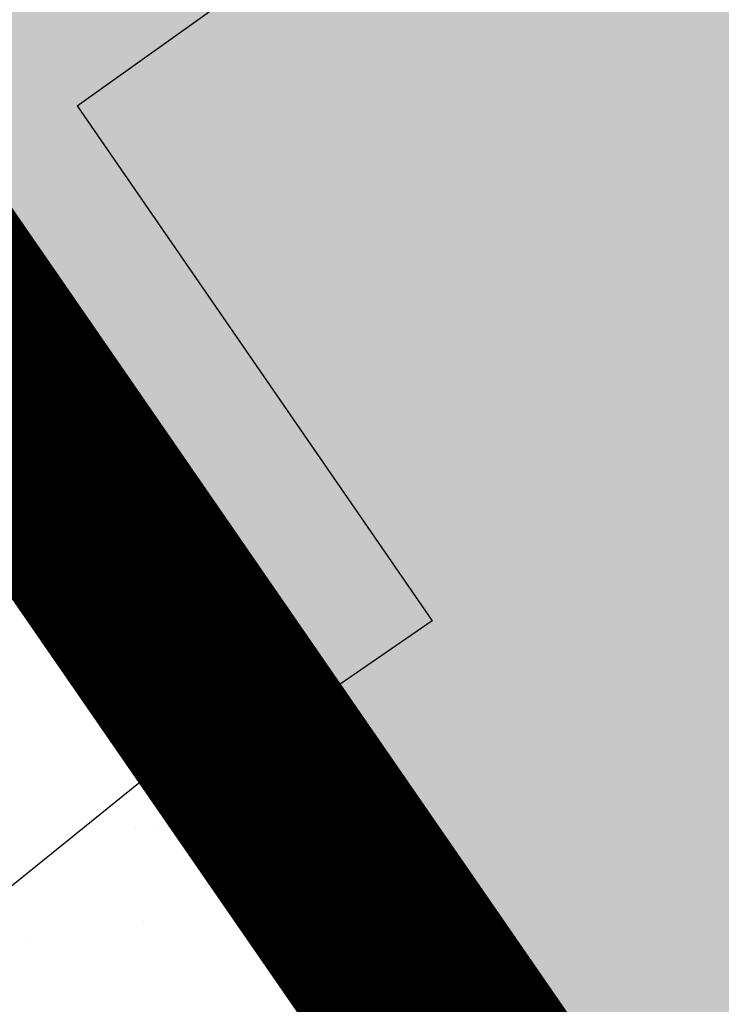
# Model space of a CAD drawing. Extents: x -771909 to -617, y 331 to 257885.
# Drawn here: x -851 to -850, y 449 to 450 of the extents above; entities that cross this region are included whole.
import ezdxf

# ---------------------------------------------------------------- set-up
doc = ezdxf.new("R2010")
doc.units = 0
doc.header["$MEASUREMENT"] = 0
doc.linetypes.add('HIDDEN', pattern=[9.525, 6.35, -3.175])
for name, color, linetype in [('EDILIZ-RECENTE', 67, 'CONTINUOUS'), ('LINEA_FINA', 1, 'CONTINUOUS'), ('LINEA_TRATTEGGIATA', 1, 'HIDDEN'), ('MURI', 2, 'CONTINUOUS'), ('PERIMETRO-UNITÀ', 78, 'HIDDEN'), ('PERTINENZE', 79, 'CONTINUOUS')]:
    doc.layers.add(name, color=color, linetype=linetype)

msp = doc.modelspace()

# ---------------------------------------------------------------- hatches: boundary and pattern name
at = {"layer": 'EDILIZ-RECENTE'}
h = msp.add_hatch(dxfattribs=at)
h.set_pattern_fill('DOTS', color=256, scale=3.905376, style=0)
h.set_pattern_definition([(0, (771126.6318, -257303.30485), (0.122043006675, 0.24408601335), [0, -0.24408601335])])
h.paths.add_polyline_path([(-839.8226, 456.8807), (-840.5335, 457.9042), (-842.9642, 461.7269), (-843.6318, 461.2847), (-844.3418, 460.7706), (-847.8451, 458.2616), (-851.1443, 455.9762), (-853.8307, 454.0584), (-850.803, 449.8172), (-848.1959, 446.038), (-848.0823, 445.8734), (-847.8327, 445.5115), (-846.7241, 443.9045), (-846.4842, 443.5566), (-846.3284, 443.2999), (-846.2865, 443.3228), (-842.6348, 445.5384), (-835.1141, 450.1016), (-836.9783, 452.7855), (-837.9213, 454.1433)])
at = {"layer": 'PERTINENZE'}
h = msp.add_hatch(dxfattribs=at)
h.set_pattern_fill('AR-SAND,_I', color=256, scale=0.195269, style=2)
h.set_pattern_definition([(37.5, (771126.6318, -257303.30485), (-0.01230063812, 0.37624858577), [0, -0.29680859223, 0, -0.33195697816, 0, -0.31731181736]), (7.5, (771126.6318, -257303.30485), (0.3455821924, 0.55107710572), [0, -0.16012042476, 0, -0.26751827063, 0, -0.10251612561]), (327.5, (771126.39162, -257303.30485), (0.60809477763, 0.00110503665), [0, -0.09763440534, 0, -0.35148385922, 0, -0.4588817051]), (317.5, (771126.3916, -257303.30485), (0.58700276683, 0.17138266373), [0, -0.04881720267, 0, -0.2304171966, 0, -0.26361289442])])
h.paths.add_polyline_path([(-850.6226, 445.7003), (-851.8833, 447.5278), (-857.7276, 442.798), (-856.4099, 440.8539), (-856.3905, 440.8255), (-855.1603, 438.4755), (-850.0307, 441.2789), (-852.2373, 444.5864)], flags=16)
h.paths.add_polyline_path([(-849.0616, 441.8085), (-850.7212, 444.2959), (-848.1959, 446.038), (-849.5249, 447.9645), (-850.5349, 447.2678), (-851.19, 448.2175), (-857.4904, 443.1187), (-858.1194, 443.896), (-858.347, 443.7118), (-858.5375, 443.9426), (-858.5509, 443.9316), (-858.3614, 443.7002), (-856.3905, 440.8255), (-855.1603, 438.4755)])
h.paths.add_polyline_path([(-851.19, 448.2175), (-851.7595, 449.043), (-852.2437, 448.6512), (-852.9967, 448.0418), (-856.9009, 444.8822), (-857.5278, 444.3748), (-858.1194, 443.896), (-857.4904, 443.1187)])
h.paths.add_polyline_path([(-850.2335, 448.9916), (-850.803, 449.8172), (-851.1657, 449.5237), (-851.4776, 449.2712), (-851.7595, 449.043), (-851.19, 448.2175)])
h.paths.add_polyline_path([(-849.9305, 448.5525), (-850.2335, 448.9916), (-851.19, 448.2175), (-850.9405, 447.8558)])
h.paths.add_polyline_path([(-850.4355, 448.2041), (-850.9405, 447.8558), (-850.5349, 447.2678), (-850.0299, 447.6161)], flags=17)
h.paths.add_polyline_path([(-849.9305, 448.5525), (-850.4355, 448.2041), (-850.0299, 447.6161), (-849.5249, 447.9645)])

# ---------------------------------------------------------------- linework, layer by layer
at = {"layer": 'EDILIZ-RECENTE'}
msp.add_line((-848.1959, 446.038), (-850.803, 449.8172), dxfattribs=at)
at = {"layer": 'LINEA_FINA'}
msp.add_line((-850.2018, 448.9458), (-849.6592, 448.1592), dxfattribs=at)
at = {"layer": 'LINEA_TRATTEGGIATA', "ltscale": 50}
msp.add_line((-850.2335, 448.9916), (-857.4904, 443.1187), dxfattribs=at)
at = {"layer": 'MURI'}
for p, q in [((-850.4338, 449.8104), (-846.9493, 452.298)), ((-850.803, 449.8172), (-850.2018, 448.9458)), ((-850.4338, 449.8104), (-849.9549, 449.1161)), ((-849.9549, 449.1161), (-850.2018, 448.9458))]:
    msp.add_line(p, q, dxfattribs=at)
at = {"layer": 'PERIMETRO-UNITÀ', "ltscale": 0.3, "const_width": 0.3, "flags": 128}
msp.add_lwpolyline([(-842.9642, 461.7269), (-846.9641, 458.8715), (-851.1443, 455.9762), (-853.8282, 454.055), (-850.803, 449.8172), (-848.1959, 446.038), (-847.8327, 445.5115), (-846.3272, 443.298), (-842.6221, 445.6125), (-835.1141, 450.1016)], dxfattribs=at)

doc.saveas('drawing.dxf')
